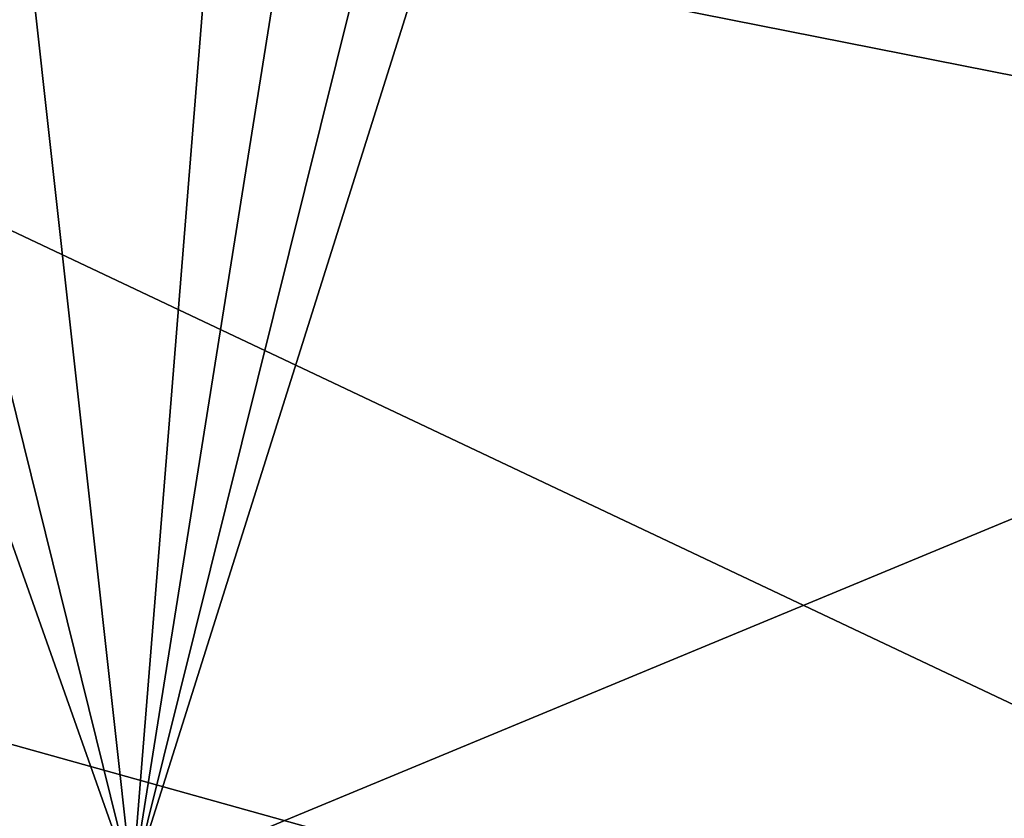
# Model space of a CAD drawing. Units: metres. Extents: x 26.96 to 30.76, y -1.08 to 2.81.
# Drawn here: x 28.31 to 29.02, y 1.05 to 1.63 of the extents above; entities that cross this region are included whole.
import ezdxf

# ---------------------------------------------------------------- set-up
doc = ezdxf.new("R2010")
doc.units = ezdxf.units.M

msp = doc.modelspace()

# ---------------------------------------------------------------- linework, layer by layer
at = {"layer": '1'}
for points in [[(28.38942, 1.00691, 25.10879), (30.05843, 1.6991, 25.08497), (28.89711, 2.61753, 25.10146)], [(28.38942, 1.00691, 25.10879), (28.89711, 2.61753, 25.10146), (28.78737, 2.60745, 25.10109)], [(28.64189, 2.59094, 25.10176), (28.38942, 1.00691, 25.10879), (28.78737, 2.60745, 25.10109)], [(28.51757, 2.59868, 25.10221), (28.21454, 2.58018, 25.10512), (28.38942, 1.00691, 25.10879)], [(28.51757, 2.59868, 25.10221), (28.38942, 1.00691, 25.10879), (28.64189, 2.59094, 25.10176)], [(27.22174, 1.53733, 25.11098), (28.38942, 1.00691, 25.10879), (27.83226, 2.58379, 25.1026)], [(27.83226, 2.58379, 25.1026), (28.38942, 1.00691, 25.10879), (28.00669, 2.55377, 25.10669)], [(28.00669, 2.55377, 25.10669), (28.38942, 1.00691, 25.10879), (28.21454, 2.58018, 25.10512)], [(28.54855, 2.18783, -12.83515), (29.08301, 2.26125, -12.8343), (29.62181, 1.47543, -12.83723)], [(28.54855, 2.18783, -12.83515), (29.62181, 1.47543, -12.83723), (28.1883, 2.02741, -12.83395)], [(29.62181, 1.47543, -12.83723), (27.37192, 1.92019, -12.83398), (28.1883, 2.02741, -12.83395)], [(27.37192, 1.92019, -12.83398), (30.22386, 0.57141, -12.83194), (27.16195, 1.42607, -12.83435)], [(29.62181, 1.47543, -12.83723), (30.22386, 0.57141, -12.83194), (27.37192, 1.92019, -12.83398)], [(28.15015, 1.61649, -2.94266), (28.44435, 1.7641, -2.79173), (28.40359, 1.71422, -3.54999)], [(28.15015, 1.61649, -2.94266), (28.28366, 1.70686, -2.71475), (28.44435, 1.7641, -2.79173)], [(28.28813, 1.65813, -3.66751), (28.14397, 1.57817, -3.55506), (28.40359, 1.71422, -3.54999)], [(28.14397, 1.57817, -3.55506), (28.15015, 1.61649, -2.94266), (28.40359, 1.71422, -3.54999)], [(28.20702, 1.61977, -3.83035), (28.37039, 1.71943, -3.96687), (28.26398, 1.69226, -4.04832)], [(28.37039, 1.71943, -3.96687), (28.20702, 1.61977, -3.83035), (28.28813, 1.65813, -3.66751)], [(30.05843, 1.6991, 25.08497), (28.38942, 1.00691, 25.10879), (28.90851, 0.83496, 25.10164)], [(29.98592, 0.9769, 25.09097), (30.05843, 1.6991, 25.08497), (28.90851, 0.83496, 25.10164)], [(27.22174, 1.53733, 25.11098), (27.20034, 1.04905, 25.1101), (28.38942, 1.00691, 25.10879)], [(30.22386, 0.57141, -12.83194), (27.32363, 0.47842, -12.83639), (27.16195, 1.42607, -12.83435)]]:
    msp.add_3dface(points, dxfattribs=at)

doc.saveas('drawing.dxf')
